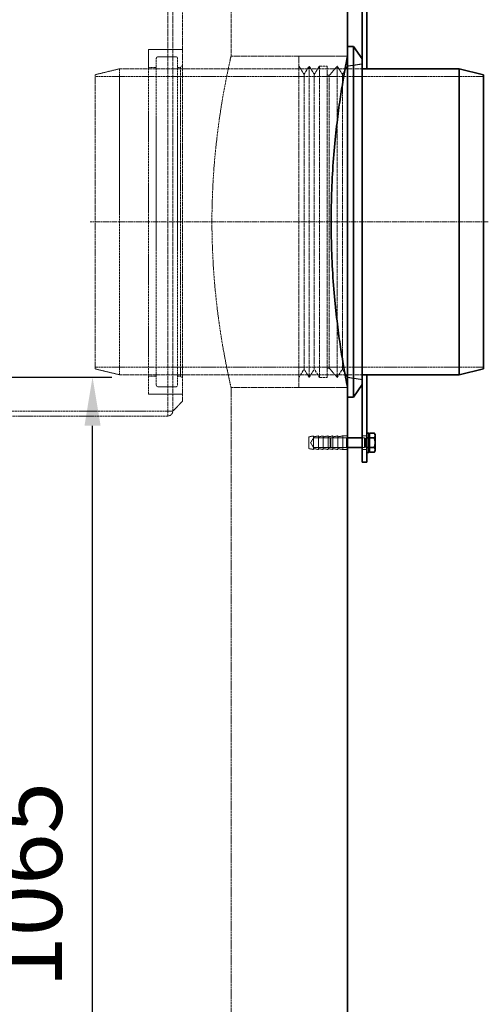
# Model space of a CAD drawing. Units: millimetres. Extents: x 2311 to 8314, y 1133 to 10908.
# Drawn here: x 5833 to 6312, y 6843 to 7857 of the extents above; entities that cross this region are included whole.
import ezdxf

# ---------------------------------------------------------------- set-up
doc = ezdxf.new("R2010")
doc.units = ezdxf.units.MM
for name, pattern in [('CHAIN', [0.3543, 0.2362, -0.0295, 0.0591, -0.0295]), ('DASH_DOT', [0.37, 0.24, -0.06, 0.01, -0.06]), ('DASHED', [0.2068, 0.1655, -0.0413])]:
    doc.linetypes.add(name, pattern=pattern)
for name, color, linetype, lineweight in [('AM_5', 7, 'Continuous', 25), ('Osa (ISO)', 1, 'DASH_DOT', 9), ('Viditelná (ISO)', 7, 'Continuous', 35)]:
    doc.layers.add(name, color=color, linetype=linetype, lineweight=lineweight)
doc.layers.add('Skrytá (ISO)', color=1, linetype='DASHED', lineweight=18, true_color=0xff0000)
doc.styles.get("Standard").update_dxf_attribs({"font": 'arial.ttf'})
doc.dimstyles.new('AM_DIN$0', dxfattribs={"dimtxt": 3.5, "dimasz": 2.5, "dimexe": 1, "dimexo": 1, "dimgap": 1.5, "dimtad": 1, "dimdsep": 46, "dimtxsty": 'Standard', "dimcen": 0, "dimclrd": 256, "dimclre": 256, "dimclrt": 2, "dimadec": 0, "dimazin": 2, "dimtp": 0.1, "dimtm": 0.1, "dimtfac": 0.71, "dimtdec": 3, "dimtmove": 0, "dimatfit": 3, "dimfxl": 1, "dimlwd": -1, "dimlwe": -1, "dimarcsym": 0})

# ---------------------------------------------------------------- blocks, each defined once
blk = doc.blocks.new('*D9')
at = {"layer": 'AM_5', "linetype": 'ByBlock', "transparency": 16777216}
for p, q in [((6330.9, 7498.6), (6534.5, 7498.6)), ((6514.5, 7448.6), (6514.5, 6323.4)), ((6180.9, 6273.4), (6534.5, 6273.4))]:
    blk.add_line(p, q, dxfattribs=at)
at = {"layer": 'AM_5', "transparency": 16777216}
for points in [[(6506.2, 7448.6), (6522.8, 7448.6), (6514.5, 7498.6)], [(6506.2, 6323.4), (6522.8, 6323.4), (6514.5, 6273.4)]]:
    blk.add_solid(points, dxfattribs=at)
at = {"layer": 'DEFPOINTS', "color": 0, "transparency": 16777216}
for p in [(6310.9, 7498.6), (6160.9, 6273.4), (6514.5, 6273.4)]:
    blk.add_point(p, dxfattribs=at)
at = {"layer": 'AM_5', "color": 7, "transparency": 16777216, "insert": (6413, 6783.5), "char_height": 70, "attachment_point": 1, "rotation": 90}
blk.add_mtext('1225', dxfattribs=at)
blk = doc.blocks.new('*D10')
at = {"layer": 'AM_5', "linetype": 'ByBlock', "transparency": 16777216}
for p, q in [((6099.8, 8073.4), (6534.5, 8073.4)), ((6514.5, 7548.6), (6514.5, 8023.4)), ((6330.9, 7498.6), (6534.5, 7498.6))]:
    blk.add_line(p, q, dxfattribs=at)
at = {"layer": 'AM_5', "transparency": 16777216}
for points in [[(6506.2, 8023.4), (6522.8, 8023.4), (6514.5, 8073.4)], [(6506.2, 7548.6), (6522.8, 7548.6), (6514.5, 7498.6)]]:
    blk.add_solid(points, dxfattribs=at)
at = {"layer": 'DEFPOINTS', "color": 0, "transparency": 16777216}
for p in [(6079.8, 8073.4), (6514.5, 8073.4), (6310.9, 7498.6)]:
    blk.add_point(p, dxfattribs=at)
at = {"layer": 'AM_5', "color": 7, "transparency": 16777216, "insert": (6413.3, 7713.8), "char_height": 70, "attachment_point": 1, "rotation": 90}
blk.add_mtext('575', dxfattribs=at)
blk = doc.blocks.new('*D12')
at = {"layer": 'AM_5', "linetype": 'ByBlock', "transparency": 16777216}
for p, q in [((5720.9, 7488.4), (5928.2, 7488.4)), ((5908.2, 6473.4), (5908.2, 7438.4))]:
    blk.add_line(p, q, dxfattribs=at)
at = {"layer": 'AM_5', "transparency": 16777216}
for points in [[(5899.9, 7438.4), (5916.5, 7438.4), (5908.2, 7488.4)], [(5899.9, 6473.4), (5916.5, 6473.4), (5908.2, 6423.4)]]:
    blk.add_solid(points, dxfattribs=at)
at = {"layer": 'DEFPOINTS', "color": 0, "transparency": 16777216}
for p in [(5700.9, 7488.4), (5908.2, 7488.4), (5908.2, 6423.4)]:
    blk.add_point(p, dxfattribs=at)
at = {"layer": 'AM_5', "color": 7, "transparency": 16777216, "insert": (5806.7, 6859.5), "char_height": 70, "attachment_point": 1, "rotation": 90}
blk.add_mtext('1065', dxfattribs=at)

msp = doc.modelspace()

# ---------------------------------------------------------------- linework, layer by layer
at = {"layer": 'Osa (ISO)', "linetype": 'CHAIN', "ltscale": 23.990969}
msp.add_line((6315.9, 7648.4), (5905.9, 7648.4), dxfattribs=at)
at = {"layer": 'Skrytá (ISO)', "ltscale": 12.451644}
msp.add_line((6050.9, 7973.4), (6050.9, 7818.9), dxfattribs=at)
at = {"layer": 'Skrytá (ISO)', "ltscale": 12.757898}
msp.add_line((6000.9, 7463.5), (6000.9, 7938.4), dxfattribs=at)
at = {"layer": 'Skrytá (ISO)', "ltscale": 12.623576}
for p, q in [((5985.9, 7453.5), (5985.9, 7923.4)), ((5990.9, 7453.5), (5990.9, 7923.4))]:
    msp.add_line(p, q, dxfattribs=at)
at = {"layer": 'Skrytá (ISO)', "ltscale": 13.218054}
msp.add_line((5965.9, 7470.9), (5965.9, 7825.9), dxfattribs=at)
at = {"layer": 'Skrytá (ISO)', "ltscale": 5.552579}
for p, q in [((5965.9, 7825.9), (6000.9, 7825.9)), ((5965.9, 7470.9), (6000.9, 7470.9))]:
    msp.add_line(p, q, dxfattribs=at)
at = {"layer": 'Skrytá (ISO)', "ltscale": 2.855563}
for p, q in [((5975.9, 7818.4), (5993.9, 7818.4)), ((5975.9, 7478.4), (5993.9, 7478.4))]:
    msp.add_line(p, q, dxfattribs=at)
at = {"layer": 'Skrytá (ISO)', "ltscale": 0.79314}
for p, q in [((5990.9, 7825.9), (5985.9, 7825.9)), ((5990.9, 7470.9), (5985.9, 7470.9)), ((6170.9, 7427.9), (6165.9, 7427.9)), ((6190.9, 7427.9), (6185.9, 7427.9)), ((6170.9, 7413.9), (6165.9, 7413.9)), ((6190.9, 7413.9), (6185.9, 7413.9))]:
    msp.add_line(p, q, dxfattribs=at)
at = {"layer": 'Skrytá (ISO)', "ltscale": 12.088975}
for p, q in [((6050.9, 7818.9), (6170.9, 7818.9)), ((6050.9, 7477.9), (6170.9, 7477.9))]:
    msp.add_line(p, q, dxfattribs=at)
at = {"layer": 'Skrytá (ISO)', "ltscale": 12.696779}
msp.add_line((6120.9, 7477.9), (6120.9, 7818.9), dxfattribs=at)
at = {"layer": 'Skrytá (ISO)', "ltscale": 10.074145}
for p, q in [((6120.9, 7818.9), (6170.9, 7818.9)), ((6120.9, 7477.9), (6170.9, 7477.9))]:
    msp.add_line(p, q, dxfattribs=at)
at = {"layer": 'Skrytá (ISO)', "ltscale": 13.292522}
for p, q in [((5973.9, 7480.4), (5973.9, 7816.4)), ((5995.9, 7480.4), (5995.9, 7816.4)), ((5935.9, 7805.9), (5935.9, 7490.9))]:
    msp.add_line(p, q, dxfattribs=at)
at = {"layer": 'Skrytá (ISO)', "ltscale": 0.448624}
for p, q in [((5998.9, 7807.4), (6000.9, 7809.4)), ((5998.9, 7489.4), (6000.9, 7487.4))]:
    msp.add_line(p, q, dxfattribs=at)
at = {"layer": 'Skrytá (ISO)', "ltscale": 1.58638}
for p, q in [((6126.1, 7800.2), (6120.9, 7808.7)), ((6126.1, 7800.2), (6131.4, 7808.7)), ((6136.7, 7800.2), (6131.4, 7808.7)), ((6136.7, 7800.2), (6141.9, 7808.7)), ((6165.6, 7800.2), (6160.3, 7808.7)), ((6165.6, 7800.2), (6170.9, 7808.7)), ((6126.1, 7496.7), (6120.9, 7488.2)), ((6126.1, 7496.7), (6131.4, 7488.2)), ((6136.7, 7496.7), (6131.4, 7488.2)), ((6136.7, 7496.7), (6141.9, 7488.2)), ((6165.6, 7496.7), (6160.3, 7488.2)), ((6165.6, 7496.7), (6170.9, 7488.2))]:
    msp.add_line(p, q, dxfattribs=at)
at = {"layer": 'Skrytá (ISO)', "ltscale": 12.679325}
for p, q in [((6131.4, 7488.2), (6131.4, 7808.7)), ((6141.9, 7488.2), (6141.9, 7808.7)), ((6149.9, 7488.2), (6149.9, 7808.7)), ((6160.3, 7488.2), (6160.3, 7808.7))]:
    msp.add_line(p, q, dxfattribs=at)
at = {"layer": 'Skrytá (ISO)', "ltscale": 1.269084}
for p, q in [((6141.9, 7808.7), (6149.9, 7808.7)), ((5965.9, 7807.4), (5973.9, 7807.4)), ((5965.9, 7489.4), (5973.9, 7489.4)), ((6141.9, 7488.2), (6149.9, 7488.2))]:
    msp.add_line(p, q, dxfattribs=at)
at = {"layer": 'Skrytá (ISO)', "ltscale": 2.04089}
for p, q in [((6151.9, 7798.9), (6160.3, 7808.7)), ((6151.9, 7497.9), (6160.3, 7488.2))]:
    msp.add_line(p, q, dxfattribs=at)
at = {"layer": 'Skrytá (ISO)', "ltscale": 2.406242}
for p, q in [((6170.9, 7808.7), (6185.9, 7810.9)), ((6170.9, 7488.2), (6185.9, 7485.9))]:
    msp.add_line(p, q, dxfattribs=at)
at = {"layer": 'Skrytá (ISO)', "ltscale": 4.078726}
for p, q in [((5910.9, 7799.9), (5935.9, 7805.9)), ((5910.9, 7496.9), (5935.9, 7490.9))]:
    msp.add_line(p, q, dxfattribs=at)
at = {"layer": 'Skrytá (ISO)', "ltscale": 12.78614}
msp.add_line((5910.9, 7496.9), (5910.9, 7799.9), dxfattribs=at)
at = {"layer": 'Skrytá (ISO)', "ltscale": 13.432195}
for p, q in [((6310.9, 7798.2), (5910.9, 7798.2)), ((6310.9, 7498.6), (5910.9, 7498.6))]:
    msp.add_line(p, q, dxfattribs=at)
at = {"layer": 'Skrytá (ISO)', "ltscale": 12.592682}
for p, q in [((6185.9, 7805.9), (5935.9, 7805.9)), ((6185.9, 7490.9), (5935.9, 7490.9))]:
    msp.add_line(p, q, dxfattribs=at)
at = {"layer": 'Skrytá (ISO)', "ltscale": 0.475844}
for p, q in [((5995.9, 7807.4), (5998.9, 7807.4)), ((5995.9, 7489.4), (5998.9, 7489.4))]:
    msp.add_line(p, q, dxfattribs=at)
at = {"layer": 'Skrytá (ISO)', "ltscale": 13.419118}
msp.add_line((5998.9, 7807.4), (5998.9, 7489.4), dxfattribs=at)
at = {"layer": 'Skrytá (ISO)', "ltscale": 12.80724}
for p, q in [((6126.1, 7496.7), (6126.1, 7800.2)), ((6136.7, 7496.7), (6136.7, 7800.2)), ((6165.6, 7496.7), (6165.6, 7800.2))]:
    msp.add_line(p, q, dxfattribs=at)
at = {"layer": 'Skrytá (ISO)', "ltscale": 0.37407}
for p, q in [((6151.9, 7798.9), (6149.9, 7800.2)), ((6151.9, 7497.9), (6149.9, 7496.7))]:
    msp.add_line(p, q, dxfattribs=at)
at = {"layer": 'Skrytá (ISO)', "ltscale": 12.701743}
msp.add_line((6151.9, 7497.9), (6151.9, 7798.9), dxfattribs=at)
at = {"layer": 'Skrytá (ISO)', "ltscale": 13.02713}
msp.add_line((6050.9, 7477.9), (6050.9, 6443.4), dxfattribs=at)
at = {"layer": 'Skrytá (ISO)', "ltscale": 2.243521}
msp.add_line((6000.9, 7463.5), (5990.9, 7453.5), dxfattribs=at)
at = {"layer": 'Skrytá (ISO)', "ltscale": 13.380532}
msp.add_line((5487.7, 7453.4), (5985.8, 7453.4), dxfattribs=at)
at = {"layer": 'Skrytá (ISO)', "ltscale": 0.809005}
msp.add_line((5985.8, 7453.5), (5990.9, 7453.5), dxfattribs=at)
at = {"layer": 'Skrytá (ISO)', "ltscale": 1.270839}
msp.add_line((5985.8, 7448.4), (5985.8, 7453.5), dxfattribs=at)
at = {"layer": 'Skrytá (ISO)', "ltscale": 13.142443}
msp.add_line((5985.8, 7448.4), (4616, 7448.4), dxfattribs=at)
at = {"layer": 'Skrytá (ISO)', "ltscale": 0.808849}
for p, q in [((6130.9, 7426.9), (6135.9, 7427.9)), ((6135.9, 7426.9), (6140.9, 7427.9)), ((6140.9, 7426.9), (6145.9, 7427.9)), ((6145.9, 7426.9), (6150.9, 7427.9)), ((6150.9, 7426.9), (6155.9, 7427.9)), ((6155.9, 7426.9), (6160.9, 7427.9)), ((6160.9, 7426.9), (6165.9, 7427.9)), ((6130.9, 7414.9), (6135.9, 7413.9)), ((6135.9, 7414.9), (6140.9, 7413.9)), ((6140.9, 7414.9), (6145.9, 7413.9)), ((6145.9, 7414.9), (6150.9, 7413.9)), ((6150.9, 7414.9), (6155.9, 7413.9)), ((6155.9, 7414.9), (6160.9, 7413.9)), ((6160.9, 7414.9), (6165.9, 7413.9))]:
    msp.add_line(p, q, dxfattribs=at)
at = {"layer": 'Skrytá (ISO)', "ltscale": 2.990344}
msp.add_line((6130.9, 7426.9), (6130.9, 7414.9), dxfattribs=at)
at = {"layer": 'Skrytá (ISO)', "ltscale": 0.92532}
for q in [(6135.9, 7425.9), (6135.9, 7415.9)]:
    msp.add_line((6132.9, 7420.9), q, dxfattribs=at)
at = {"layer": 'Skrytá (ISO)', "ltscale": 3.488751}
for p, q in [((6135.9, 7427.9), (6135.9, 7413.9)), ((6140.9, 7427.9), (6140.9, 7413.9)), ((6145.9, 7427.9), (6145.9, 7413.9)), ((6150.9, 7427.9), (6150.9, 7413.9)), ((6155.9, 7427.9), (6155.9, 7413.9)), ((6160.9, 7427.9), (6160.9, 7413.9)), ((6165.9, 7427.9), (6165.9, 7413.9))]:
    msp.add_line(p, q, dxfattribs=at)
at = {"layer": 'Skrytá (ISO)', "ltscale": 5.393931}
for p, q in [((6135.9, 7425.9), (6169.9, 7425.9)), ((6135.9, 7415.9), (6169.9, 7415.9))]:
    msp.add_line(p, q, dxfattribs=at)
at = {"layer": 'Skrytá (ISO)', "ltscale": 0.206364}
for p, q in [((6152.9, 7425), (6153.8, 7425.9)), ((6152.9, 7416.8), (6153.8, 7415.9))]:
    msp.add_line(p, q, dxfattribs=at)
at = {"layer": 'Skrytá (ISO)', "ltscale": 2.033314}
msp.add_line((6152.9, 7416.8), (6152.9, 7425), dxfattribs=at)
at = {"layer": 'Skrytá (ISO)', "ltscale": 2.491936}
for p, q in [((6153.8, 7425.9), (6153.8, 7415.9)), ((6169.9, 7415.9), (6169.9, 7425.9)), ((6188.4, 7425.9), (6188.4, 7415.9))]:
    msp.add_line(p, q, dxfattribs=at)
at = {"layer": 'Skrytá (ISO)', "ltscale": 2.709563}
for p, q in [((6170.9, 7425.9), (6153.8, 7425.9)), ((6170.9, 7415.9), (6153.8, 7415.9))]:
    msp.add_line(p, q, dxfattribs=at)
at = {"layer": 'Skrytá (ISO)', "ltscale": 0.224262}
for p, q in [((6169.9, 7425.9), (6170.9, 7426.9)), ((6169.9, 7415.9), (6170.9, 7414.9))]:
    msp.add_line(p, q, dxfattribs=at)
at = {"layer": 'Skrytá (ISO)', "ltscale": 0.39652}
for p, q in [((6188.4, 7425.9), (6185.9, 7425.9)), ((6188.4, 7415.9), (6185.9, 7415.9))]:
    msp.add_line(p, q, dxfattribs=at)
at = {"layer": 'Skrytá (ISO)', "ltscale": 0.159473}
for p, q in [((6189.3, 7425.5), (6188.4, 7425.9)), ((6189.3, 7416.3), (6188.4, 7415.9))]:
    msp.add_line(p, q, dxfattribs=at)
at = {"layer": 'Skrytá (ISO)', "ltscale": 2.289608}
msp.add_line((6189.3, 7425.5), (6189.3, 7416.3), dxfattribs=at)
at = {"layer": 'Skrytá (ISO)', "ltscale": 0.567816}
for p, q in [((6192.9, 7425.5), (6189.3, 7425.5)), ((6192.9, 7416.3), (6189.3, 7416.3))]:
    msp.add_line(p, q, dxfattribs=at)
at = {"layer": 'Skrytá (ISO)', "ltscale": 0.317196}
for p, q in [((6192.9, 7426.2), (6190.9, 7426.2)), ((6192.9, 7415.7), (6190.9, 7415.7))]:
    msp.add_line(p, q, dxfattribs=at)
at = {"layer": 'Skrytá (ISO)', "ltscale": 0.498307}
for centre, start, end in [((5975.9, 7816.4), 90, 180), ((5993.9, 7816.4), 0, 90), ((5975.9, 7480.4), 180, 270), ((5993.9, 7480.4), 270, 0)]:
    msp.add_arc(centre, 2, start, end, dxfattribs=at)
at = {"layer": 'Skrytá (ISO)', "ltscale": 0.02482}
msp.add_arc((5985.8, 7453.5), 0.1, 270, 0, dxfattribs=at)
at = {"layer": 'Skrytá (ISO)', "ltscale": 1.270839}
msp.add_arc((5985.8, 7453.5), 5.1, 270, 0, dxfattribs=at)
at = {"layer": 'Skrytá (ISO)', "ltscale": 13.534821}
for points, knots in [([(6050.9, 7818.9), (6050.9, 7818.9), (6050.6, 7817.9), (6049.7, 7813.6), (6048.9, 7810.3), (6047.1, 7801.5), (6046, 7796.1), (6043.6, 7783.6), (6042.3, 7776.5), (6039.9, 7761.4), (6038.6, 7752.9), (6036.2, 7734.3), (6035.1, 7724.3), (6033.2, 7703.3), (6032.5, 7692.3), (6031.5, 7670.3), (6031.2, 7659.2), (6031.2, 7648.4)], [77.362042, 77.362042, 77.362042, 77.362042, 80.585308, 80.585308, 83.808574, 83.808574, 87.03184, 87.03184, 90.255105, 90.255105, 93.478676, 93.478676, 96.702247, 96.702247, 99.925818, 99.925818, 103.149389, 103.149389, 103.149389, 103.149389]), ([(6031.2, 7648.4), (6031.2, 7637.7), (6031.5, 7626.6), (6032.5, 7604.5), (6033.2, 7593.6), (6035.1, 7572.6), (6036.2, 7562.5), (6038.6, 7543.9), (6039.9, 7535.4), (6042.3, 7520.3), (6043.6, 7513.2), (6046, 7500.7), (6047.1, 7495.3), (6048.9, 7486.6), (6049.7, 7483.3), (6050.6, 7478.9), (6050.9, 7477.9), (6050.9, 7477.9)], [0, 0, 0, 0, 3.223571, 3.223571, 6.447142, 6.447142, 9.670713, 9.670713, 12.894284, 12.894284, 16.117549, 16.117549, 19.340815, 19.340815, 22.564081, 22.564081, 25.787347, 25.787347, 25.787347, 25.787347])]:
    msp.add_open_spline(points, degree=3, knots=knots, dxfattribs=at)
at = {"layer": 'Viditelná (ISO)'}
for p, q in [((6185.9, 7895.9), (6185.9, 7814.9)), ((6190.9, 7805.9), (6190.9, 7895.9)), ((6170.9, 7868.9), (6170.9, 7828.9)), ((6170.9, 7467.9), (6170.9, 7828.9)), ((6170.9, 7828.9), (6176.9, 7828.9)), ((6176.9, 7467.9), (6176.9, 7828.9)), ((6185.9, 7816.1), (6176.9, 7828.9)), ((6185.9, 7482), (6185.9, 7814.9)), ((6190.9, 7805.9), (6185.9, 7805.9)), ((6285.9, 7805.9), (6190.9, 7805.9)), ((6285.9, 7490.9), (6285.9, 7805.9)), ((6310.9, 7799.9), (6285.9, 7805.9)), ((6310.9, 7799.9), (6310.9, 7496.9)), ((6310.9, 7496.9), (6285.9, 7490.9)), ((6190.9, 7490.9), (6185.9, 7490.9)), ((6285.9, 7490.9), (6190.9, 7490.9)), ((6190.9, 7400.9), (6190.9, 7490.9)), ((6185.9, 7480.8), (6176.9, 7467.9)), ((6185.9, 7482), (6185.9, 7400.9)), ((6170.9, 7467.9), (6170.9, 7427.9)), ((6170.9, 7467.9), (6176.9, 7467.9)), ((6170.9, 7427.9), (6170.9, 7413.9)), ((6185.9, 7425.9), (6170.9, 7425.9)), ((6192.9, 7430.9), (6190.9, 7430.9)), ((6192.9, 7410.9), (6192.9, 7430.9)), ((6193.5, 7428.6), (6192.9, 7428.6)), ((6193.5, 7430.7), (6198.5, 7430.7)), ((6193.5, 7425.8), (6193.5, 7430.7)), ((6193.5, 7425.8), (6198.5, 7425.8)), ((6193.5, 7416), (6193.5, 7425.8)), ((6199.3, 7429.4), (6198.5, 7430.7)), ((6199.3, 7428.3), (6199.3, 7429.4)), ((6199.3, 7420.9), (6199.3, 7428.3)), ((6185.9, 7415.9), (6170.9, 7415.9)), ((6170.9, 7413.9), (6170.9, 6283.4)), ((6193.5, 7413.2), (6192.9, 7413.2)), ((6193.5, 7411.1), (6193.5, 7416)), ((6193.5, 7416), (6198.5, 7416)), ((6199.3, 7412.4), (6198.5, 7411.1)), ((6199.3, 7413.6), (6199.3, 7420.9)), ((6199.3, 7412.4), (6199.3, 7413.6)), ((6192.9, 7410.9), (6190.9, 7410.9)), ((6193.5, 7411.1), (6198.5, 7411.1)), ((6190.9, 7400.9), (6185.9, 7400.9))]:
    msp.add_line(p, q, dxfattribs=at)
for points, knots in [([(6154, 7648.4), (6154, 7659.2), (6154.2, 7670.2), (6155, 7692.3), (6155.7, 7703.2), (6157.3, 7724.2), (6158.3, 7734.3), (6160.3, 7752.9), (6161.4, 7761.4), (6163.5, 7776.5), (6164.6, 7783.6), (6166.7, 7796.1), (6167.6, 7801.6), (6169.2, 7810.3), (6169.8, 7813.6), (6170.7, 7817.9), (6170.9, 7818.9), (6170.9, 7818.9)], [0, 0, 0, 0, 3.220317, 3.220317, 6.440635, 6.440635, 9.660952, 9.660952, 12.88127, 12.88127, 16.101421, 16.101421, 19.321573, 19.321573, 22.541724, 22.541724, 25.761876, 25.761876, 25.761876, 25.761876]), ([(6170.9, 7477.9), (6170.9, 7477.9), (6170.7, 7478.9), (6169.8, 7483.3), (6169.2, 7486.6), (6167.6, 7495.3), (6166.7, 7500.7), (6164.6, 7513.2), (6163.5, 7520.3), (6161.4, 7535.4), (6160.3, 7543.9), (6158.3, 7562.5), (6157.3, 7572.6), (6155.7, 7593.6), (6155, 7604.5), (6154.2, 7626.6), (6154, 7637.7), (6154, 7648.4)], [77.285627, 77.285627, 77.285627, 77.285627, 80.505778, 80.505778, 83.725929, 83.725929, 86.946081, 86.946081, 90.166232, 90.166232, 93.38655, 93.38655, 96.606867, 96.606867, 99.827185, 99.827185, 103.047502, 103.047502, 103.047502, 103.047502])]:
    msp.add_open_spline(points, degree=3, knots=knots, dxfattribs=at)
for points in [[(6199.3, 7428.3), (6199.3, 7429.4), (6198.5, 7430.7)], [(6198.5, 7425.8), (6199.3, 7427.1), (6199.3, 7428.3)], [(6199.3, 7420.9), (6199.3, 7423.2), (6198.5, 7425.8)], [(6198.5, 7416), (6199.3, 7418.6), (6199.3, 7420.9)], [(6199.3, 7413.6), (6199.3, 7414.7), (6198.5, 7416)], [(6198.5, 7411.1), (6199.3, 7412.4), (6199.3, 7413.6)]]:
    msp.add_rational_spline(points, [1, 1.0379548493, 1], degree=2, dxfattribs=at)

# ---------------------------------------------------------------- dimensions: what is measured, and where the dimension line sits
at = {"layer": 'AM_5', "transparency": 33554687}
for base, p1, p2, picture, middle in [((6514.5, 8073.4), (6310.9, 7498.6), (6079.8, 8073.4), '*D10', (6514.5, 7791.3)), ((6514.5, 6273.4), (6310.9, 7498.6), (6160.9, 6273.4), '*D9', (6514.5, 6885)), ((5908.2, 7488.4), (5908.2, 6423.4), (5700.9, 7488.4), '*D12', (5908.2, 6961))]:
    dim = msp.add_linear_dim(base=base, p1=p1, p2=p2, angle=90, dimstyle='AM_DIN$0', override={"dimscale": 20, "dimdec": 0, "dimclrt": 7, "dimarcsym": 1}, dxfattribs=at)
    dim.commit()
    dim.dimension.update_dxf_attribs({"geometry": picture, "text_midpoint": middle, "dimtype": 160})

doc.saveas('drawing.dxf')
